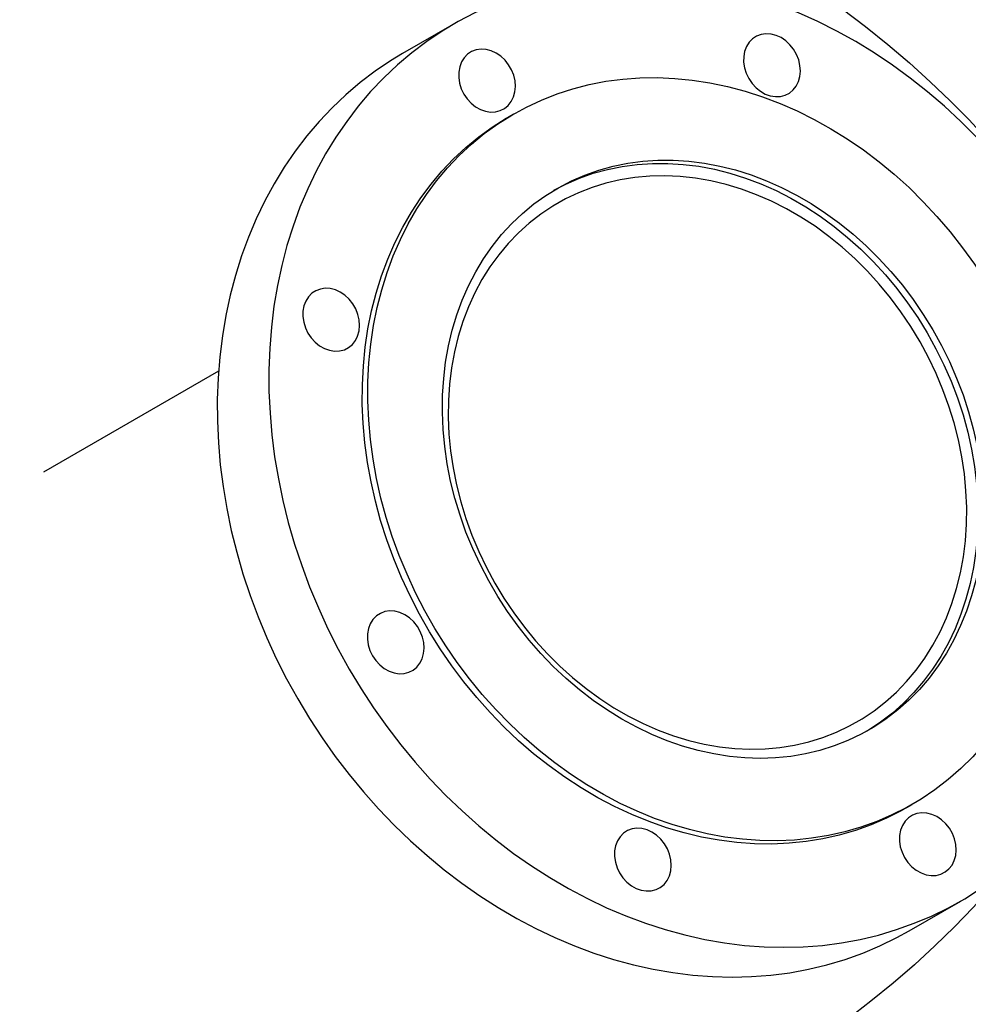
# Model space of a CAD drawing. Units: inches. Extents: x 0.1 to 16.9, y 0.1 to 10.9.
# Drawn here: x 8.9 to 9.4, y 9.2 to 9.7 of the extents above; entities that cross this region are included whole.
import ezdxf

# ---------------------------------------------------------------- set-up
doc = ezdxf.new("R2010")
doc.units = ezdxf.units.IN
doc.header["$MEASUREMENT"] = 0
doc.linetypes.add('SLD-Solid', pattern=[0])

msp = doc.modelspace()

# ---------------------------------------------------------------- linework, layer by layer
at = {"color": 7, "linetype": 'SLD-Solid', "lineweight": 25}
for p, q in [((9.10982, 9.72842), (9.08117, 9.71188)), ((9.14285, 9.67834), (9.13977, 9.67656)), ((8.97898, 9.53559), (8.8817, 9.47941)), ((9.36116, 9.29318), (9.36424, 9.29496)), ((9.36247, 9.22477), (9.39111, 9.24131))]:
    msp.add_line(p, q, dxfattribs=at)
at = {"color": 7, "linetype": 'SLD-Solid', "lineweight": 25, "flags": 128}
for points in [[(7.94542, 9.32016), (7.9394, 9.33199), (7.93392, 9.3439), (7.92901, 9.35589), (7.92465, 9.36796), (7.92087, 9.38008), (7.91764, 9.39227), (7.91499, 9.40449), (7.91292, 9.41676), (7.91141, 9.42905), (7.91048, 9.44137), (7.91013, 9.45369), (7.91035, 9.46601), (7.91115, 9.47833), (7.91252, 9.49062), (7.91446, 9.5029), (7.91698, 9.51513), (7.92007, 9.52733), (7.92373, 9.53947), (7.92795, 9.55155), (7.93274, 9.56356), (7.93808, 9.57549), (7.94398, 9.58734), (7.95043, 9.59908), (7.95743, 9.61073), (7.96497, 9.62226), (7.97304, 9.63366), (7.98165, 9.64494), (7.99078, 9.65608), (8.00042, 9.66708), (8.01058, 9.67792), (8.02124, 9.6886), (8.03239, 9.6991), (8.04403, 9.70943), (8.05615, 9.71958), (8.06873, 9.72953), (8.08178, 9.73929), (8.09528, 9.74884), (8.10922, 9.75817), (8.12359, 9.76728), (8.13838, 9.77617), (8.15358, 9.78482), (8.16918, 9.79324), (8.18517, 9.8014), (8.20153, 9.80932), (8.21825, 9.81698), (8.23533, 9.82437), (8.25275, 9.8315), (8.27049, 9.83835), (8.28855, 9.84493), (8.3069, 9.85122), (8.32555, 9.85722), (8.34447, 9.86293), (8.36364, 9.86834), (8.38307, 9.87346), (8.40272, 9.87826), (8.4226, 9.88277), (8.44267, 9.88696), (8.46294, 9.89083), (8.48337, 9.89439), (8.50397, 9.89763), (8.52471, 9.90055), (8.54558, 9.90314), (8.56656, 9.90541), (8.58765, 9.90735), (8.60881, 9.90897), (8.63004, 9.91025), (8.65133, 9.9112), (8.67265, 9.91182), (8.69399, 9.91211), (8.71534, 9.91206), (8.73667, 9.91169), (8.75799, 9.91098), (8.77926, 9.90994), (8.80047, 9.90857), (8.82162, 9.90686), (8.84267, 9.90484), (8.86363, 9.90248), (8.88446, 9.8998), (8.90517, 9.89679), (8.92572, 9.89347), (8.94611, 9.88982), (8.96633, 9.88586), (8.98635, 9.88159), (9.00617, 9.877), (9.02576, 9.87211), (9.04512, 9.86692), (9.06423, 9.86142), (9.08308, 9.85563), (9.10164, 9.84955), (9.11992, 9.84318), (9.1379, 9.83654), (9.15555, 9.82961), (9.17288, 9.82241), (9.18986, 9.81494), (9.20649, 9.80721), (9.22275, 9.79923), (9.23864, 9.791), (9.25413, 9.78252), (9.26922, 9.7738), (9.2839, 9.76485), (9.29816, 9.75568), (9.31198, 9.74629), (9.32536, 9.73668), (9.33828, 9.72688), (9.35074, 9.71687), (9.36273, 9.70667), (9.37424, 9.69629), (9.38526, 9.68574), (9.39579, 9.67502), (9.4058, 9.66413), (9.41531, 9.6531), (9.4243, 9.64192), (9.43276, 9.63061), (9.44069, 9.61917), (9.44809, 9.6076), (9.45494, 9.59593), (9.46124, 9.58416), (9.46699, 9.57229), (9.47219, 9.56034), (9.47682, 9.54831), (9.48089, 9.53621), (9.4844, 9.52405), (9.48733, 9.51185), (9.4897, 9.4996), (9.49149, 9.48732), (9.49271, 9.47501), (9.49335, 9.4627), (9.49345, 9.45641)], [(9.05159, 9.37006), (9.05815, 9.35917), (9.0651, 9.34854), (9.07243, 9.33819), (9.08012, 9.32813), (9.08816, 9.3184), (9.09654, 9.309), (9.10522, 9.29997), (9.11421, 9.29131), (9.12347, 9.28305), (9.13299, 9.2752), (9.14275, 9.26778), (9.15273, 9.2608), (9.16291, 9.25429), (9.17327, 9.24824), (9.18379, 9.24267), (9.19445, 9.2376), (9.20522, 9.23304), (9.21608, 9.22899), (9.22701, 9.22546), (9.23799, 9.22246), (9.24899, 9.22), (9.26, 9.21808), (9.27099, 9.2167), (9.28193, 9.21588), (9.29281, 9.2156), (9.30361, 9.21587), (9.3143, 9.21669), (9.32485, 9.21806), (9.33526, 9.21997), (9.34549, 9.22243), (9.35553, 9.22542), (9.36535, 9.22894), (9.37494, 9.23299), (9.38427, 9.23755), (9.39333, 9.24261), (9.4021, 9.24817), (9.41056, 9.25421), (9.41869, 9.26073), (9.42648, 9.2677), (9.4339, 9.27512), (9.44096, 9.28296), (9.44762, 9.29122), (9.45388, 9.29987), (9.45973, 9.3089), (9.46515, 9.31829), (9.47013, 9.32802), (9.47466, 9.33807), (9.47873, 9.34842), (9.48234, 9.35905), (9.48547, 9.36993), (9.48812, 9.38106), (9.49029, 9.39239), (9.49197, 9.40391), (9.49315, 9.4156), (9.49384, 9.42743), (9.49403, 9.43937), (9.49373, 9.45141), (9.49292, 9.46352), (9.49162, 9.47567), (9.48983, 9.48784), (9.48755, 9.50001), (9.48479, 9.51214), (9.48154, 9.52422), (9.47783, 9.53621), (9.47365, 9.5481), (9.46901, 9.55987), (9.46393, 9.57148), (9.45841, 9.58291), (9.45247, 9.59414), (9.44611, 9.60515), (9.43936, 9.61591), (9.43221, 9.62641), (9.4247, 9.63662), (9.41683, 9.64651), (9.40862, 9.65608), (9.40009, 9.6653), (9.39125, 9.67414), (9.38213, 9.6826), (9.37273, 9.69066), (9.36309, 9.6983), (9.35322, 9.7055), (9.34313, 9.71225), (9.33286, 9.71853), (9.32242, 9.72434), (9.31183, 9.72966), (9.30111, 9.73448), (9.2903, 9.73879), (9.2794, 9.74258), (9.26844, 9.74584), (9.25745, 9.74857), (9.24644, 9.75077), (9.23544, 9.75241), (9.22447, 9.75352), (9.21355, 9.75407), (9.20271, 9.75407), (9.19196, 9.75353), (9.18134, 9.75243), (9.17086, 9.75079), (9.16054, 9.7486), (9.1504, 9.74588), (9.14047, 9.74262), (9.13076, 9.73884), (9.1213, 9.73453), (9.1121, 9.72972), (9.10318, 9.72441), (9.09457, 9.7186), (9.08627, 9.71232), (9.07831, 9.70558), (9.0707, 9.69838), (9.06345, 9.69075), (9.05659, 9.6827), (9.05013, 9.67424), (9.04407, 9.6654), (9.03844, 9.65619), (9.03324, 9.64662), (9.02848, 9.63673), (9.02418, 9.62653), (9.02034, 9.61604), (9.01697, 9.60527), (9.01407, 9.59427), (9.01166, 9.58304), (9.00974, 9.57161), (9.00831, 9.56), (9.00737, 9.54824), (9.00693, 9.53635), (9.00699, 9.52435), (9.00755, 9.51228), (9.0086, 9.50014), (9.01014, 9.48798), (9.01218, 9.47581), (9.0147, 9.46366), (9.01771, 9.45155), (9.02119, 9.43951), (9.02514, 9.42756), (9.02955, 9.41573), (9.03441, 9.40404), (9.03971, 9.39252), (9.04544, 9.38118), (9.05159, 9.37006)], [(9.27343, 9.69799), (9.27526, 9.69529), (9.27745, 9.69292), (9.27992, 9.69094), (9.28261, 9.68944), (9.2854, 9.68845), (9.28823, 9.688), (9.291, 9.68812), (9.29362, 9.68879), (9.296, 9.68999), (9.29807, 9.69169), (9.29976, 9.69384), (9.30102, 9.69635), (9.30181, 9.69916), (9.3021, 9.70217), (9.30188, 9.70528), (9.30117, 9.7084), (9.29997, 9.71143), (9.29834, 9.71426), (9.29632, 9.7168), (9.29397, 9.71898), (9.29139, 9.72073), (9.28864, 9.72198), (9.28581, 9.7227), (9.283, 9.72287), (9.2803, 9.72248), (9.27779, 9.72153), (9.27555, 9.72007), (9.27366, 9.71814), (9.27218, 9.71581), (9.27115, 9.71313), (9.27061, 9.71021), (9.27058, 9.70714), (9.27104, 9.70401), (9.27201, 9.70093), (9.27343, 9.69799)], [(9.08117, 9.71188), (9.07454, 9.70786), (9.06592, 9.70206), (9.05762, 9.69578), (9.04966, 9.68904), (9.04205, 9.68184), (9.03481, 9.67421), (9.02795, 9.66616), (9.02148, 9.6577), (9.01543, 9.64886), (9.00979, 9.63964), (9.00459, 9.63008), (8.99984, 9.62019), (8.99553, 9.60999), (8.99169, 9.59949), (8.98832, 9.58873), (8.98543, 9.57773), (8.98302, 9.5665), (8.9811, 9.55507), (8.97966, 9.54346), (8.97873, 9.5317), (8.97829, 9.51981), (8.97835, 9.50781), (8.9789, 9.49573), (8.97995, 9.4836), (8.9815, 9.47144), (8.98353, 9.45927), (8.98606, 9.44712), (8.98906, 9.43501), (8.99254, 9.42297), (8.99649, 9.41102), (9.0009, 9.39919), (9.00576, 9.3875), (9.01106, 9.37598), (9.0168, 9.36464), (9.02295, 9.35352)], [(9.11518, 9.68942), (9.11702, 9.68672), (9.11921, 9.68435), (9.12168, 9.68238), (9.12436, 9.68087), (9.12716, 9.67988), (9.12999, 9.67944), (9.13276, 9.67955), (9.13537, 9.68022), (9.13775, 9.68143), (9.13982, 9.68313), (9.14152, 9.68527), (9.14278, 9.68779), (9.14357, 9.6906), (9.14386, 9.6936), (9.14364, 9.69672), (9.14292, 9.69984), (9.14173, 9.70286), (9.14009, 9.70569), (9.13807, 9.70824), (9.13573, 9.71042), (9.13314, 9.71216), (9.13039, 9.71342), (9.12756, 9.71414), (9.12476, 9.7143), (9.12205, 9.71391), (9.11954, 9.71297), (9.11731, 9.71151), (9.11542, 9.70958), (9.11394, 9.70724), (9.11291, 9.70457), (9.11237, 9.70165), (9.11233, 9.69857), (9.1128, 9.69544), (9.11376, 9.69236), (9.11518, 9.68942)], [(9.22113, 9.2872), (9.21153, 9.29112), (9.20203, 9.29555), (9.19267, 9.30048), (9.18347, 9.30589), (9.17445, 9.31178), (9.16564, 9.31812), (9.15705, 9.3249), (9.14872, 9.3321), (9.14066, 9.33971), (9.1329, 9.3477), (9.12545, 9.35605), (9.11834, 9.36474), (9.11157, 9.37375), (9.10518, 9.38306), (9.09918, 9.39264), (9.09358, 9.40246), (9.08839, 9.4125), (9.08364, 9.42273), (9.07933, 9.43313), (9.07547, 9.44367), (9.07208, 9.45432), (9.06916, 9.46506), (9.06673, 9.47585), (9.06478, 9.48667), (9.06332, 9.4975), (9.06236, 9.50829), (9.0619, 9.51902), (9.06193, 9.52968), (9.06247, 9.54022), (9.06351, 9.55062), (9.06504, 9.56085), (9.06707, 9.57089), (9.06958, 9.58071), (9.07257, 9.59028), (9.07603, 9.59959), (9.07996, 9.60859), (9.08433, 9.61729), (9.08915, 9.62564), (9.0944, 9.63362), (9.10007, 9.64123), (9.10613, 9.64843), (9.11258, 9.65521), (9.1194, 9.66155), (9.12657, 9.66743), (9.13407, 9.67284), (9.14188, 9.67777), (9.14998, 9.68219), (9.15835, 9.68611), (9.16697, 9.68951), (9.17581, 9.69237), (9.18486, 9.6947), (9.19409, 9.69649), (9.20347, 9.69773), (9.21299, 9.69842), (9.22261, 9.69856), (9.23231, 9.69814), (9.24206, 9.69717), (9.25185, 9.69566), (9.26164, 9.69359), (9.27141, 9.69099), (9.28113, 9.68786), (9.29078, 9.6842), (9.30033, 9.68002), (9.30977, 9.67534), (9.31905, 9.67017), (9.32816, 9.66452), (9.33708, 9.6584), (9.34578, 9.65184), (9.35424, 9.64485), (9.36244, 9.63744), (9.37036, 9.62964), (9.37796, 9.62147), (9.38525, 9.61294), (9.39219, 9.60409), (9.39877, 9.59492), (9.40497, 9.58548), (9.41077, 9.57578), (9.41617, 9.56585), (9.42114, 9.55571), (9.42567, 9.54539), (9.42976, 9.53491), (9.43338, 9.52431), (9.43654, 9.51361), (9.43922, 9.50285), (9.44141, 9.49204), (9.44311, 9.48121), (9.44432, 9.4704), (9.44503, 9.45963), (9.44525, 9.44893), (9.44496, 9.43834), (9.44417, 9.42786), (9.44289, 9.41754), (9.44111, 9.4074), (9.43884, 9.39747), (9.43609, 9.38777), (9.43286, 9.37833), (9.42916, 9.36917), (9.42501, 9.36032), (9.42041, 9.35179), (9.41537, 9.34362), (9.40991, 9.33582), (9.40405, 9.32842), (9.39779, 9.32143), (9.39115, 9.31486), (9.38416, 9.30875), (9.37682, 9.3031), (9.36917, 9.29793), (9.36121, 9.29325), (9.35297, 9.28908), (9.34447, 9.28542), (9.33573, 9.28229), (9.32678, 9.27969), (9.31764, 9.27763), (9.30833, 9.27612), (9.29888, 9.27515), (9.28931, 9.27474), (9.27965, 9.27488), (9.26992, 9.27557), (9.26015, 9.27681), (9.25035, 9.2786), (9.24057, 9.28094), (9.23082, 9.28381), (9.22113, 9.2872)], [(9.21805, 9.28542), (9.20844, 9.28934), (9.19895, 9.29377), (9.18959, 9.2987), (9.18039, 9.30411), (9.17137, 9.31), (9.16255, 9.31634), (9.15397, 9.32312), (9.14564, 9.33032), (9.13758, 9.33793), (9.12982, 9.34592), (9.12237, 9.35427), (9.11525, 9.36296), (9.10849, 9.37197), (9.1021, 9.38128), (9.09609, 9.39085), (9.09049, 9.40068), (9.08531, 9.41072), (9.08055, 9.42095), (9.07624, 9.43135), (9.07239, 9.44189), (9.069, 9.45254), (9.06608, 9.46328), (9.06364, 9.47407), (9.06169, 9.48489), (9.06024, 9.49571), (9.05927, 9.50651), (9.05881, 9.51724), (9.05885, 9.5279), (9.05939, 9.53844), (9.06043, 9.54883), (9.06196, 9.55907), (9.06398, 9.56911), (9.06649, 9.57893), (9.06948, 9.5885), (9.07295, 9.5978), (9.07687, 9.60681), (9.08125, 9.61551), (9.08607, 9.62386), (9.09132, 9.63184), (9.09699, 9.63945), (9.10305, 9.64665), (9.1095, 9.65343), (9.11632, 9.65977), (9.12348, 9.66565), (9.13098, 9.67106), (9.13879, 9.67599), (9.13977, 9.67656)], [(9.22814, 9.3303), (9.21965, 9.3338), (9.21127, 9.3378), (9.20303, 9.3423), (9.19496, 9.34728), (9.18709, 9.35272), (9.17943, 9.35861), (9.17202, 9.36492), (9.16489, 9.37163), (9.15804, 9.37873), (9.15152, 9.38618), (9.14533, 9.39397), (9.1395, 9.40207), (9.13406, 9.41045), (9.12901, 9.41908), (9.12437, 9.42794), (9.12016, 9.43699), (9.11639, 9.4462), (9.11308, 9.45555), (9.11024, 9.46501), (9.10787, 9.47453), (9.10599, 9.4841), (9.1046, 9.49367), (9.1037, 9.50322), (9.1033, 9.51272), (9.1034, 9.52213), (9.104, 9.53142), (9.10509, 9.54056), (9.10668, 9.54953), (9.10875, 9.55828), (9.11131, 9.5668), (9.11434, 9.57505), (9.11783, 9.58301), (9.12177, 9.59064), (9.12615, 9.59793), (9.13095, 9.60485), (9.13616, 9.61138), (9.14177, 9.6175), (9.14774, 9.62318), (9.15406, 9.6284), (9.16071, 9.63316), (9.16768, 9.63743), (9.17492, 9.6412), (9.18243, 9.64445), (9.19018, 9.64718), (9.19813, 9.64938), (9.20627, 9.65103), (9.21457, 9.65214), (9.22299, 9.65271), (9.23152, 9.65271), (9.24012, 9.65217), (9.24877, 9.65108), (9.25743, 9.64944), (9.26608, 9.64726), (9.27468, 9.64455), (9.28322, 9.64131), (9.29166, 9.63756), (9.29997, 9.63331), (9.30813, 9.62857), (9.3161, 9.62335), (9.32387, 9.61769), (9.3314, 9.61159), (9.33868, 9.60507), (9.34567, 9.59816), (9.35236, 9.59088), (9.35872, 9.58326), (9.36473, 9.57531), (9.37037, 9.56707), (9.37562, 9.55856), (9.38047, 9.54981), (9.38489, 9.54086), (9.38888, 9.53172), (9.39242, 9.52243), (9.3955, 9.51303), (9.3981, 9.50353), (9.40023, 9.49398), (9.40187, 9.48441), (9.40301, 9.47484), (9.40366, 9.46532), (9.40381, 9.45586), (9.40347, 9.44651), (9.40262, 9.43728), (9.40128, 9.42823), (9.39945, 9.41936), (9.39713, 9.41073), (9.39433, 9.40234), (9.39107, 9.39423), (9.38735, 9.38643), (9.38319, 9.37896), (9.3786, 9.37186), (9.37359, 9.36513), (9.36818, 9.3588), (9.36239, 9.3529), (9.35624, 9.34745), (9.34975, 9.34246), (9.34294, 9.33794), (9.33583, 9.33392), (9.32845, 9.33041), (9.32082, 9.32742), (9.31297, 9.32495), (9.30492, 9.32302), (9.2967, 9.32164), (9.28833, 9.3208), (9.27985, 9.32052), (9.27129, 9.32079), (9.26266, 9.3216), (9.254, 9.32297), (9.24534, 9.32488), (9.23671, 9.32733), (9.22814, 9.3303)], [(9.16524, 9.63601), (9.17184, 9.63942), (9.17935, 9.64267), (9.18709, 9.6454), (9.19505, 9.6476), (9.20319, 9.64925), (9.21148, 9.65036), (9.21991, 9.65092), (9.22844, 9.65093), (9.23704, 9.65039), (9.24568, 9.6493), (9.25434, 9.64766), (9.26299, 9.64548), (9.2716, 9.64277), (9.28014, 9.63953), (9.28857, 9.63578), (9.29688, 9.63153), (9.30504, 9.62679), (9.31302, 9.62157), (9.32079, 9.61591), (9.32832, 9.60981), (9.3356, 9.60329), (9.34259, 9.59638), (9.34928, 9.5891), (9.35563, 9.58148), (9.36164, 9.57353), (9.36728, 9.56529), (9.37254, 9.55678), (9.37738, 9.54803), (9.38181, 9.53908), (9.3858, 9.52994), (9.38933, 9.52065), (9.39241, 9.51125), (9.39502, 9.50175), (9.39714, 9.4922), (9.39878, 9.48263), (9.39993, 9.47306), (9.40058, 9.46354), (9.40073, 9.45408), (9.40038, 9.44472), (9.39954, 9.4355), (9.39819, 9.42645), (9.39636, 9.41758), (9.39405, 9.40895), (9.39125, 9.40056), (9.38799, 9.39245), (9.38427, 9.38465), (9.38011, 9.37718), (9.37552, 9.37007), (9.37051, 9.36335), (9.3651, 9.35702), (9.35931, 9.35112), (9.35316, 9.34567), (9.34667, 9.34067), (9.33986, 9.33616), (9.33878, 9.3355)], [(9.37322, 9.54319), (9.36854, 9.55186), (9.36345, 9.5603), (9.35797, 9.56847), (9.3521, 9.57635), (9.34588, 9.58391), (9.33932, 9.59111), (9.33246, 9.59795), (9.3253, 9.60439), (9.31788, 9.61041), (9.31022, 9.61599), (9.30236, 9.6211), (9.29431, 9.62574), (9.28611, 9.62989), (9.27778, 9.63352), (9.26936, 9.63663), (9.26087, 9.63921), (9.25234, 9.64125), (9.24381, 9.64274), (9.2353, 9.64367), (9.22684, 9.64405), (9.21847, 9.64387), (9.21021, 9.64312), (9.20209, 9.64183), (9.19414, 9.63998), (9.18639, 9.63758), (9.17886, 9.63465), (9.17159, 9.6312), (9.16459, 9.62723), (9.15789, 9.62276), (9.15152, 9.6178), (9.1455, 9.61238), (9.13984, 9.60651), (9.13457, 9.60021), (9.12972, 9.59351), (9.12528, 9.58643), (9.12129, 9.57899), (9.11774, 9.57122), (9.11467, 9.56314), (9.11207, 9.55479), (9.10996, 9.5462), (9.10834, 9.53739), (9.10722, 9.52839), (9.1066, 9.51924), (9.10649, 9.50998), (9.10689, 9.50062), (9.10779, 9.49121), (9.10919, 9.48177), (9.11108, 9.47235), (9.11347, 9.46297), (9.11634, 9.45367), (9.11967, 9.44448), (9.12347, 9.43543), (9.12772, 9.42655), (9.13239, 9.41788), (9.13748, 9.40944), (9.14297, 9.40127), (9.14883, 9.39339), (9.15505, 9.38583), (9.16161, 9.37862), (9.16848, 9.37179), (9.17563, 9.36535), (9.18305, 9.35933), (9.19071, 9.35375), (9.19857, 9.34863), (9.20662, 9.34399), (9.21483, 9.33985), (9.22315, 9.33621), (9.23158, 9.3331), (9.24007, 9.33052), (9.24859, 9.32848), (9.25713, 9.327), (9.26564, 9.32606), (9.27409, 9.32569), (9.28246, 9.32587), (9.29073, 9.32661), (9.29884, 9.32791), (9.30679, 9.32976), (9.31455, 9.33215), (9.32207, 9.33508), (9.32935, 9.33854), (9.33635, 9.34251), (9.34304, 9.34698), (9.34941, 9.35194), (9.35544, 9.35736), (9.36109, 9.36323), (9.36636, 9.36952), (9.37122, 9.37623), (9.37565, 9.38331), (9.37965, 9.39075), (9.38319, 9.39852), (9.38626, 9.4066), (9.38886, 9.41494), (9.39098, 9.42354), (9.39259, 9.43235), (9.39371, 9.44134), (9.39433, 9.45049), (9.39444, 9.45976), (9.39405, 9.46912), (9.39315, 9.47853), (9.39175, 9.48796), (9.38985, 9.49739), (9.38747, 9.50676), (9.3846, 9.51607), (9.38126, 9.52526), (9.37746, 9.53431), (9.37322, 9.54319)], [(9.02863, 9.55667), (9.03047, 9.55397), (9.03266, 9.5516), (9.03513, 9.54963), (9.03781, 9.54812), (9.04061, 9.54713), (9.04344, 9.54669), (9.04621, 9.5468), (9.04883, 9.54747), (9.05121, 9.54868), (9.05328, 9.55038), (9.05497, 9.55252), (9.05623, 9.55504), (9.05702, 9.55785), (9.05731, 9.56085), (9.05709, 9.56397), (9.05637, 9.56709), (9.05518, 9.57011), (9.05354, 9.57294), (9.05152, 9.57549), (9.04918, 9.57767), (9.04659, 9.57941), (9.04384, 9.58067), (9.04102, 9.58139), (9.03821, 9.58156), (9.03551, 9.58116), (9.033, 9.58022), (9.03076, 9.57876), (9.02887, 9.57683), (9.02739, 9.57449), (9.02636, 9.57182), (9.02582, 9.5689), (9.02578, 9.56582), (9.02625, 9.56269), (9.02721, 9.55961), (9.02863, 9.55667)], [(9.06448, 9.3775), (9.06632, 9.3748), (9.06851, 9.37243), (9.07098, 9.37046), (9.07366, 9.36895), (9.07646, 9.36796), (9.07929, 9.36752), (9.08206, 9.36763), (9.08467, 9.3683), (9.08706, 9.36951), (9.08913, 9.37121), (9.09082, 9.37335), (9.09208, 9.37587), (9.09287, 9.37867), (9.09316, 9.38168), (9.09294, 9.3848), (9.09222, 9.38792), (9.09103, 9.39094), (9.08939, 9.39377), (9.08737, 9.39632), (9.08503, 9.3985), (9.08244, 9.40024), (9.07969, 9.4015), (9.07687, 9.40222), (9.07406, 9.40238), (9.07135, 9.40199), (9.06885, 9.40105), (9.06661, 9.39959), (9.06472, 9.39766), (9.06324, 9.39532), (9.06221, 9.39265), (9.06167, 9.38973), (9.06163, 9.38665), (9.0621, 9.38352), (9.06306, 9.38044), (9.06448, 9.3775)], [(9.02295, 9.35352), (9.0295, 9.34263), (9.03645, 9.332), (9.04378, 9.32164), (9.05148, 9.31159), (9.05952, 9.30186), (9.06789, 9.29246), (9.07658, 9.28343), (9.08556, 9.27477), (9.09482, 9.26651), (9.10434, 9.25866), (9.11411, 9.25124), (9.12409, 9.24426), (9.13427, 9.23774), (9.14463, 9.23169), (9.15515, 9.22613), (9.1658, 9.22106), (9.17657, 9.21649), (9.18743, 9.21244), (9.19836, 9.20892), (9.20934, 9.20592), (9.22034, 9.20346), (9.23135, 9.20154), (9.24234, 9.20016), (9.25329, 9.19933), (9.26417, 9.19905), (9.27496, 9.19933), (9.28565, 9.20015), (9.29621, 9.20152), (9.30661, 9.20343), (9.31684, 9.20589), (9.32688, 9.20888), (9.3367, 9.2124), (9.34629, 9.21645), (9.35562, 9.221), (9.36247, 9.22477)], [(9.41739, 9.25964), (9.40805, 9.24862), (9.39814, 9.2377), (9.38774, 9.22694), (9.37683, 9.21635), (9.36543, 9.20593), (9.35355, 9.19569), (9.3412, 9.18564), (9.32838, 9.17578), (9.31511, 9.16613), (9.30139, 9.15669), (9.28723, 9.14747), (9.27265, 9.13847), (9.25765, 9.1297), (9.24225, 9.12116), (9.22646, 9.11287), (9.21028, 9.10483), (9.19374, 9.09704), (9.17683, 9.08951), (9.15958, 9.08225), (9.142, 9.07526), (9.1241, 9.06855), (9.10589, 9.06211), (9.08739, 9.05597), (9.06861, 9.05011), (9.04956, 9.04455), (9.03026, 9.03928), (9.01071, 9.03432), (8.99095, 9.02967), (8.97097, 9.02532), (8.9508, 9.02129), (8.93045, 9.01757), (8.90993, 9.01417), (8.88926, 9.01109), (8.86845, 9.00833), (8.84752, 9.0059), (8.82649, 9.0038), (8.80536, 9.00202), (8.78416, 9.00057), (8.7629, 8.99946), (8.7416, 8.99867), (8.72027, 8.99822), (8.69892, 8.99809), (8.67757, 8.99831), (8.65625, 8.99885), (8.63495, 8.99972), (8.61371, 9.00093), (8.59253, 9.00247), (8.57143, 9.00433), (8.55042, 9.00652), (8.52952, 9.00904), (8.50875, 9.01189), (8.48812, 9.01505), (8.46764, 9.01854), (8.44734, 9.02234), (8.42722, 9.02646), (8.40729, 9.03089), (8.38759, 9.03563), (8.36811, 9.04067), (8.34887, 9.04602), (8.32989, 9.05166), (8.31119, 9.05759), (8.29276, 9.06382), (8.27463, 9.07033), (8.25682, 9.07712), (8.23932, 9.08418), (8.22217, 9.09151), (8.20536, 9.09911), (8.18891, 9.10697), (8.17284, 9.11508), (8.15715, 9.12343), (8.14185, 9.13203), (8.12697, 9.14087), (8.1125, 9.14993), (8.09846, 9.15921), (8.08486, 9.16871), (8.07171, 9.17842), (8.05901, 9.18832), (8.04678, 9.19843), (8.03503, 9.20872), (8.02377, 9.21918), (8.013, 9.22982), (8.00272, 9.24063), (7.99296, 9.25159), (7.98371, 9.26269), (7.97499, 9.27394), (7.96679, 9.28532), (7.95912, 9.29682), (7.952, 9.30844), (7.94542, 9.32016)], [(9.36116, 9.29318), (9.35813, 9.29147), (9.34989, 9.2873), (9.34139, 9.28364), (9.33265, 9.28051), (9.3237, 9.27791), (9.31456, 9.27585), (9.30525, 9.27434), (9.2958, 9.27337), (9.28623, 9.27296), (9.27657, 9.2731), (9.26684, 9.27379), (9.25706, 9.27503), (9.24727, 9.27682), (9.23749, 9.27916), (9.22774, 9.28203), (9.21805, 9.28542)], [(9.35997, 9.26543), (9.36181, 9.26273), (9.364, 9.26036), (9.36647, 9.25839), (9.36915, 9.25688), (9.37195, 9.25589), (9.37478, 9.25544), (9.37755, 9.25556), (9.38016, 9.25623), (9.38255, 9.25744), (9.38462, 9.25914), (9.38631, 9.26128), (9.38757, 9.2638), (9.38836, 9.2666), (9.38865, 9.26961), (9.38843, 9.27273), (9.38771, 9.27585), (9.38652, 9.27887), (9.38488, 9.2817), (9.38286, 9.28425), (9.38052, 9.28643), (9.37793, 9.28817), (9.37518, 9.28943), (9.37236, 9.29015), (9.36955, 9.29031), (9.36684, 9.28992), (9.36434, 9.28898), (9.3621, 9.28752), (9.36021, 9.28559), (9.35873, 9.28325), (9.3577, 9.28058), (9.35716, 9.27766), (9.35712, 9.27458), (9.35759, 9.27145), (9.35855, 9.26837), (9.35997, 9.26543)], [(9.20173, 9.25687), (9.20356, 9.25417), (9.20575, 9.25179), (9.20823, 9.24982), (9.21091, 9.24832), (9.21371, 9.24732), (9.21654, 9.24688), (9.2193, 9.24699), (9.22192, 9.24766), (9.2243, 9.24887), (9.22637, 9.25057), (9.22806, 9.25271), (9.22933, 9.25523), (9.23011, 9.25804), (9.2304, 9.26105), (9.23019, 9.26416), (9.22947, 9.26728), (9.22827, 9.2703), (9.22664, 9.27313), (9.22462, 9.27568), (9.22228, 9.27786), (9.21969, 9.27961), (9.21694, 9.28086), (9.21411, 9.28158), (9.2113, 9.28175), (9.2086, 9.28135), (9.20609, 9.28041), (9.20386, 9.27895), (9.20197, 9.27702), (9.20048, 9.27468), (9.19945, 9.27201), (9.19891, 9.26909), (9.19888, 9.26602), (9.19935, 9.26289), (9.20031, 9.2598), (9.20173, 9.25687)]]:
    msp.add_lwpolyline(points, dxfattribs=at)

doc.saveas('drawing.dxf')
